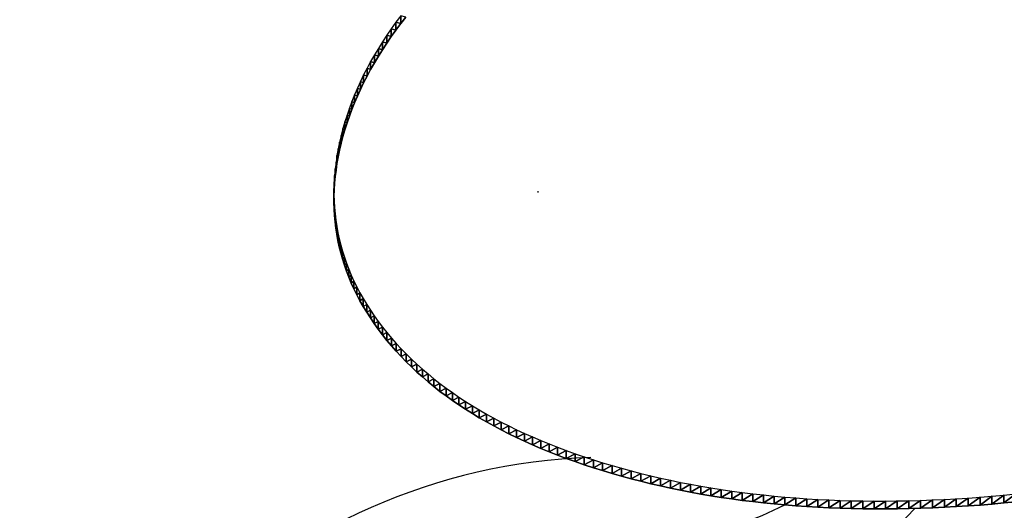
# Model space of a CAD drawing. Extents: x 0 to 42000, y 0 to 29700.
# Drawn here: x 24050 to 24278, y 16575 to 16688 of the extents above; entities that cross this region are included whole.
import ezdxf

# ---------------------------------------------------------------- set-up
doc = ezdxf.new("R2010")
doc.units = 0
doc.header["$LTSCALE"] = 100
doc.layers.add('D-STR\u3000構造物外形線', color=1, linetype='Continuous', lineweight=25)

msp = doc.modelspace()

# ---------------------------------------------------------------- linework, layer by layer
at = {"layer": 'D-STR\u3000構造物外形線'}
for points in [[(24137.96, 16689.06, -330.92), (24136.84, 16687.55, -333.52), (24135.76, 16686.05, -336.13), (24134.73, 16684.54, -338.75), (24133.74, 16683.02, -341.38), (24132.79, 16681.5, -344.01), (24131.88, 16679.98, -346.65), (24131.01, 16678.45, -349.3), (24130.18, 16676.92, -351.95), (24129.39, 16675.38, -354.61), (24128.65, 16673.84, -357.28), (24127.95, 16672.29, -359.96), (24127.28, 16670.74, -362.65), (24126.66, 16669.19, -365.34), (24126.08, 16667.63, -368.04), (24125.55, 16666.06, -370.75), (24125.05, 16664.49, -373.47), (24124.6, 16662.92, -376.19), (24124.18, 16661.35, -378.92), (24123.82, 16659.79, -381.62), (24123.5, 16658.23, -384.31), (24123.22, 16656.69, -386.99), (24122.99, 16655.15, -389.65), (24122.8, 16653.63, -392.29), (24122.66, 16652.11, -394.92), (24122.56, 16650.6, -397.54), (24122.51, 16649.1, -400.14), (24122.5, 16647.61, -402.72), (24122.54, 16646.12, -405.29), (24122.63, 16644.65, -407.84), (24122.76, 16643.18, -410.38), (24122.93, 16641.72, -412.91), (24123.15, 16640.28, -415.41), (24123.41, 16638.84, -417.91), (24123.72, 16637.41, -420.39), (24124.07, 16635.98, -422.85), (24124.47, 16634.57, -425.3), (24124.92, 16633.17, -427.73), (24125.41, 16631.77, -430.15), (24125.94, 16630.38, -432.55), (24126.52, 16629, -434.94), (24127.14, 16627.63, -437.31), (24127.81, 16626.27, -439.67), (24128.53, 16624.92, -442.01), (24129.28, 16623.58, -444.33), (24130.09, 16622.24, -446.65), (24130.94, 16620.92, -448.94), (24131.83, 16619.6, -451.22), (24132.77, 16618.29, -453.49), (24133.75, 16616.99, -455.74), (24134.78, 16615.71, -457.97), (24135.84, 16614.44, -460.16), (24136.94, 16613.2, -462.32), (24138.07, 16611.97, -464.44), (24139.25, 16610.76, -466.53), (24140.45, 16609.58, -468.59), (24141.7, 16608.41, -470.61), (24142.98, 16607.26, -472.6), (24144.3, 16606.13, -474.56), (24145.65, 16605.02, -476.48), (24147.04, 16603.93, -478.36), (24148.47, 16602.86, -480.22), (24149.93, 16601.81, -482.04), (24151.43, 16600.78, -483.82), (24152.97, 16599.77, -485.57), (24154.55, 16598.78, -487.29), (24156.16, 16597.81, -488.97), (24157.8, 16596.86, -490.62), (24159.49, 16595.92, -492.24), (24161.21, 16595.01, -493.82), (24162.96, 16594.12, -495.37), (24164.76, 16593.24, -496.88), (24166.59, 16592.39, -498.36), (24168.45, 16591.55, -499.8), (24170.36, 16590.74, -501.22), (24172.3, 16589.94, -502.59), (24174.27, 16589.17, -503.94), (24176.29, 16588.41, -505.25), (24178.34, 16587.67, -506.52), (24180.42, 16586.96, -507.77), (24182.55, 16586.26, -508.97), (24184.7, 16585.58, -510.15), (24186.89, 16584.93, -511.28), (24189.1, 16584.3, -512.37), (24191.32, 16583.69, -513.42), (24193.56, 16583.11, -514.43), (24195.82, 16582.56, -515.39), (24198.1, 16582.03, -516.31), (24200.4, 16581.52, -517.18), (24202.71, 16581.04, -518.01), (24205.05, 16580.59, -518.8), (24207.4, 16580.16, -519.54), (24209.77, 16579.76, -520.24), (24212.16, 16579.38, -520.89), (24214.57, 16579.03, -521.5), (24216.99, 16578.7, -522.07), (24219.44, 16578.39, -522.6), (24221.9, 16578.12, -523.08), (24224.38, 16577.86, -523.51), (24226.88, 16577.64, -523.91), (24229.4, 16577.43, -524.26), (24231.93, 16577.26, -524.56), (24234.49, 16577.11, -524.83), (24237.06, 16576.98, -525.05), (24239.65, 16576.88, -525.22), (24242.26, 16576.8, -525.35), (24244.89, 16576.75, -525.44), (24247.53, 16576.73, -525.49), (24250.2, 16576.73, -525.49), (24252.88, 16576.75, -525.44), (24255.58, 16576.8, -525.36), (24258.3, 16576.87, -525.23), (24261.04, 16576.98, -525.05), (24263.79, 16577.1, -524.84), (24266.56, 16577.25, -524.58), (24269.31, 16577.42, -524.28), (24272.07, 16577.62, -523.93), (24274.82, 16577.84, -523.55), (24277.56, 16578.09, -523.12), (24280.3, 16578.36, -522.65)], [(24139.12, 16688.74, -327.28), (24137.96, 16687.24, -329.87), (24136.84, 16685.74, -332.47), (24135.76, 16684.23, -335.08), (24134.73, 16682.72, -337.7), (24133.74, 16681.2, -340.33), (24132.79, 16679.68, -342.96), (24131.88, 16678.16, -345.6), (24131.01, 16676.63, -348.25), (24130.18, 16675.1, -350.9), (24129.39, 16673.56, -353.56), (24128.65, 16672.02, -356.23), (24127.95, 16670.47, -358.91), (24127.28, 16668.92, -361.6), (24126.66, 16667.37, -364.29), (24126.08, 16665.81, -366.99), (24125.55, 16664.24, -369.7), (24125.05, 16662.67, -372.42), (24124.6, 16661.1, -375.14), (24124.18, 16659.53, -377.87), (24123.82, 16657.97, -380.57), (24123.5, 16656.41, -383.26), (24123.22, 16654.87, -385.94), (24122.99, 16653.33, -388.6), (24122.8, 16651.81, -391.24), (24122.66, 16650.29, -393.87), (24122.56, 16648.78, -396.49), (24122.51, 16647.28, -399.09), (24122.5, 16645.79, -401.67), (24122.54, 16644.3, -404.24), (24122.63, 16642.83, -406.79), (24122.76, 16641.36, -409.33), (24122.93, 16639.91, -411.86), (24123.15, 16638.46, -414.36), (24123.41, 16637.02, -416.86), (24123.72, 16635.59, -419.34), (24124.07, 16634.16, -421.8), (24124.47, 16632.75, -424.25), (24124.92, 16631.35, -426.68), (24125.41, 16629.95, -429.1), (24125.94, 16628.56, -431.5), (24126.52, 16627.19, -433.89), (24127.14, 16625.82, -436.26), (24127.81, 16624.46, -438.62), (24128.53, 16623.1, -440.96), (24129.28, 16621.76, -443.28), (24130.09, 16620.43, -445.6), (24130.94, 16619.1, -447.89), (24131.83, 16617.78, -450.17), (24132.77, 16616.47, -452.44), (24133.75, 16615.17, -454.69), (24134.78, 16613.89, -456.92), (24135.84, 16612.62, -459.11), (24136.94, 16611.38, -461.27), (24138.07, 16610.15, -463.39), (24139.25, 16608.94, -465.48), (24140.45, 16607.76, -467.54), (24141.7, 16606.59, -469.56), (24142.98, 16605.44, -471.55), (24144.3, 16604.31, -473.51), (24145.65, 16603.2, -475.43), (24147.04, 16602.11, -477.31), (24148.47, 16601.04, -479.17), (24149.93, 16599.99, -480.99), (24151.43, 16598.96, -482.77), (24152.97, 16597.95, -484.52), (24154.55, 16596.96, -486.24), (24156.16, 16595.99, -487.92), (24157.8, 16595.04, -489.57), (24159.49, 16594.1, -491.19), (24161.21, 16593.19, -492.77), (24162.96, 16592.3, -494.32), (24164.76, 16591.42, -495.83), (24166.59, 16590.57, -497.31), (24168.45, 16589.73, -498.75), (24170.36, 16588.92, -500.17), (24172.3, 16588.12, -501.54), (24174.27, 16587.35, -502.89), (24176.29, 16586.59, -504.2), (24178.34, 16585.86, -505.47), (24180.42, 16585.14, -506.72), (24182.55, 16584.44, -507.92), (24184.7, 16583.76, -509.1), (24186.89, 16583.11, -510.23), (24189.1, 16582.48, -511.32), (24191.32, 16581.87, -512.37), (24193.56, 16581.29, -513.38), (24195.82, 16580.74, -514.34), (24198.1, 16580.21, -515.26), (24200.4, 16579.7, -516.13), (24202.71, 16579.22, -516.96), (24205.05, 16578.77, -517.75), (24207.4, 16578.34, -518.49), (24209.77, 16577.94, -519.19), (24212.16, 16577.56, -519.84), (24214.57, 16577.21, -520.45), (24216.99, 16576.88, -521.02), (24219.44, 16576.58, -521.55), (24221.9, 16576.3, -522.03), (24224.38, 16576.05, -522.46), (24226.88, 16575.82, -522.86), (24229.4, 16575.62, -523.21), (24231.93, 16575.44, -523.51), (24234.49, 16575.29, -523.78), (24237.06, 16575.16, -524), (24239.65, 16575.06, -524.17), (24242.26, 16574.98, -524.3), (24244.89, 16574.93, -524.39), (24247.53, 16574.91, -524.44), (24250.2, 16574.91, -524.44), (24252.88, 16574.93, -524.39), (24255.58, 16574.98, -524.31), (24258.3, 16575.06, -524.18), (24261.04, 16575.16, -524), (24263.79, 16575.28, -523.79), (24266.56, 16575.43, -523.53), (24269.31, 16575.61, -523.23), (24272.07, 16575.8, -522.88), (24274.82, 16576.03, -522.5), (24277.56, 16576.27, -522.07), (24280.3, 16576.54, -521.6)]]:
    msp.add_polyline3d(points, dxfattribs=at)
for centre, radius, start, end in [((24106.1, 16650.44), 63.72, 357.9086, 358.1863), ((24186.35, 16450.22), 136.62, 91.8298, 178.4098), ((24189.07, 16635.27, -524.24), 90.76, 265.4098, 318.4011), ((24184.09, 16661.96, -522.86), 96.19, 269.1448, 296.4116)]:
    msp.add_arc(centre, radius, start, end, dxfattribs=at)
for points in [[(24137.96, 16687.24, -329.87), (24137.96, 16689.06, -330.92), (24136.84, 16687.55, -333.52)], [(24139.12, 16688.74, -327.28), (24137.96, 16689.06, -330.92), (24137.96, 16687.24, -329.87)], [(24136.84, 16685.74, -332.47), (24136.84, 16687.55, -333.52), (24135.76, 16686.05, -336.13)], [(24137.96, 16687.24, -329.87), (24136.84, 16687.55, -333.52), (24136.84, 16685.74, -332.47)], [(24134.73, 16682.72, -337.7), (24134.73, 16684.54, -338.75), (24133.74, 16683.02, -341.38)], [(24135.76, 16684.23, -335.08), (24135.76, 16686.05, -336.13), (24134.73, 16684.54, -338.75)], [(24135.76, 16684.23, -335.08), (24134.73, 16684.54, -338.75), (24134.73, 16682.72, -337.7)], [(24136.84, 16685.74, -332.47), (24135.76, 16686.05, -336.13), (24135.76, 16684.23, -335.08)], [(24133.74, 16681.2, -340.33), (24133.74, 16683.02, -341.38), (24132.79, 16681.5, -344.01)], [(24134.73, 16682.72, -337.7), (24133.74, 16683.02, -341.38), (24133.74, 16681.2, -340.33)], [(24131.88, 16678.16, -345.6), (24131.88, 16679.98, -346.65), (24131.01, 16678.45, -349.3)], [(24132.79, 16679.68, -342.96), (24132.79, 16681.5, -344.01), (24131.88, 16679.98, -346.65)], [(24132.79, 16679.68, -342.96), (24131.88, 16679.98, -346.65), (24131.88, 16678.16, -345.6)], [(24133.74, 16681.2, -340.33), (24132.79, 16681.5, -344.01), (24132.79, 16679.68, -342.96)], [(24131.01, 16676.63, -348.25), (24131.01, 16678.45, -349.3), (24130.18, 16676.92, -351.95)], [(24131.88, 16678.16, -345.6), (24131.01, 16678.45, -349.3), (24131.01, 16676.63, -348.25)], [(24129.39, 16673.56, -353.56), (24129.39, 16675.38, -354.61), (24128.65, 16673.84, -357.28)], [(24130.18, 16675.1, -350.9), (24130.18, 16676.92, -351.95), (24129.39, 16675.38, -354.61)], [(24130.18, 16675.1, -350.9), (24129.39, 16675.38, -354.61), (24129.39, 16673.56, -353.56)], [(24131.01, 16676.63, -348.25), (24130.18, 16676.92, -351.95), (24130.18, 16675.1, -350.9)], [(24128.65, 16672.02, -356.23), (24128.65, 16673.84, -357.28), (24127.95, 16672.29, -359.96)], [(24129.39, 16673.56, -353.56), (24128.65, 16673.84, -357.28), (24128.65, 16672.02, -356.23)], [(24127.28, 16668.92, -361.6), (24127.28, 16670.74, -362.65), (24126.66, 16669.19, -365.34)], [(24127.95, 16670.47, -358.91), (24127.95, 16672.29, -359.96), (24127.28, 16670.74, -362.65)], [(24127.95, 16670.47, -358.91), (24127.28, 16670.74, -362.65), (24127.28, 16668.92, -361.6)], [(24128.65, 16672.02, -356.23), (24127.95, 16672.29, -359.96), (24127.95, 16670.47, -358.91)], [(24126.66, 16667.37, -364.29), (24126.66, 16669.19, -365.34), (24126.08, 16667.63, -368.04)], [(24127.28, 16668.92, -361.6), (24126.66, 16669.19, -365.34), (24126.66, 16667.37, -364.29)], [(24125.55, 16664.24, -369.7), (24125.55, 16666.06, -370.75), (24125.05, 16664.49, -373.47)], [(24126.08, 16665.81, -366.99), (24126.08, 16667.63, -368.04), (24125.55, 16666.06, -370.75)], [(24126.08, 16665.81, -366.99), (24125.55, 16666.06, -370.75), (24125.55, 16664.24, -369.7)], [(24126.66, 16667.37, -364.29), (24126.08, 16667.63, -368.04), (24126.08, 16665.81, -366.99)], [(24125.05, 16662.67, -372.42), (24125.05, 16664.49, -373.47), (24124.6, 16662.92, -376.19)], [(24125.55, 16664.24, -369.7), (24125.05, 16664.49, -373.47), (24125.05, 16662.67, -372.42)], [(24124.18, 16659.53, -377.87), (24124.18, 16661.35, -378.92), (24123.82, 16659.79, -381.62)], [(24124.6, 16661.1, -375.14), (24124.6, 16662.92, -376.19), (24124.18, 16661.35, -378.92)], [(24124.6, 16661.1, -375.14), (24124.18, 16661.35, -378.92), (24124.18, 16659.53, -377.87)], [(24125.05, 16662.67, -372.42), (24124.6, 16662.92, -376.19), (24124.6, 16661.1, -375.14)], [(24123.82, 16657.97, -380.57), (24123.82, 16659.79, -381.62), (24123.5, 16658.23, -384.31)], [(24124.18, 16659.53, -377.87), (24123.82, 16659.79, -381.62), (24123.82, 16657.97, -380.57)], [(24123.22, 16654.87, -385.94), (24123.22, 16656.69, -386.99), (24122.99, 16655.15, -389.65)], [(24123.5, 16656.41, -383.26), (24123.5, 16658.23, -384.31), (24123.22, 16656.69, -386.99)], [(24123.5, 16656.41, -383.26), (24123.22, 16656.69, -386.99), (24123.22, 16654.87, -385.94)], [(24123.82, 16657.97, -380.57), (24123.5, 16658.23, -384.31), (24123.5, 16656.41, -383.26)], [(24122.99, 16653.33, -388.6), (24122.99, 16655.15, -389.65), (24122.8, 16653.63, -392.29)], [(24123.22, 16654.87, -385.94), (24122.99, 16655.15, -389.65), (24122.99, 16653.33, -388.6)], [(24122.66, 16650.29, -393.87), (24122.66, 16652.11, -394.92), (24122.56, 16650.6, -397.54)], [(24122.8, 16651.81, -391.24), (24122.8, 16653.63, -392.29), (24122.66, 16652.11, -394.92)], [(24122.8, 16651.81, -391.24), (24122.66, 16652.11, -394.92), (24122.66, 16650.29, -393.87)], [(24122.99, 16653.33, -388.6), (24122.8, 16653.63, -392.29), (24122.8, 16651.81, -391.24)], [(24122.56, 16648.78, -396.49), (24122.56, 16650.6, -397.54), (24122.51, 16649.1, -400.14)], [(24122.66, 16650.29, -393.87), (24122.56, 16650.6, -397.54), (24122.56, 16648.78, -396.49)], [(24122.51, 16647.28, -399.09), (24122.51, 16649.1, -400.14), (24122.5, 16647.61, -402.72)], [(24122.51, 16647.28, -399.09), (24122.5, 16647.61, -402.72), (24122.5, 16645.79, -401.67)], [(24122.5, 16645.79, -401.67), (24122.5, 16647.61, -402.72), (24122.54, 16646.12, -405.29)], [(24122.56, 16648.78, -396.49), (24122.51, 16649.1, -400.14), (24122.51, 16647.28, -399.09)], [(24122.5, 16645.79, -401.67), (24122.54, 16646.12, -405.29), (24122.54, 16644.3, -404.24)], [(24122.54, 16644.3, -404.24), (24122.54, 16646.12, -405.29), (24122.63, 16644.65, -407.84)], [(24122.54, 16644.3, -404.24), (24122.63, 16644.65, -407.84), (24122.63, 16642.83, -406.79)], [(24122.63, 16642.83, -406.79), (24122.63, 16644.65, -407.84), (24122.76, 16643.18, -410.38)], [(24122.63, 16642.83, -406.79), (24122.76, 16643.18, -410.38), (24122.76, 16641.36, -409.33)], [(24122.76, 16641.36, -409.33), (24122.76, 16643.18, -410.38), (24122.93, 16641.72, -412.91)], [(24122.76, 16641.36, -409.33), (24122.93, 16641.72, -412.91), (24122.93, 16639.91, -411.86)], [(24122.93, 16639.91, -411.86), (24122.93, 16641.72, -412.91), (24123.15, 16640.28, -415.41)], [(24122.93, 16639.91, -411.86), (24123.15, 16640.28, -415.41), (24123.15, 16638.46, -414.36)], [(24123.15, 16638.46, -414.36), (24123.15, 16640.28, -415.41), (24123.41, 16638.84, -417.91)], [(24123.15, 16638.46, -414.36), (24123.41, 16638.84, -417.91), (24123.41, 16637.02, -416.86)], [(24123.41, 16637.02, -416.86), (24123.41, 16638.84, -417.91), (24123.72, 16637.41, -420.39)], [(24123.41, 16637.02, -416.86), (24123.72, 16637.41, -420.39), (24123.72, 16635.59, -419.34)], [(24123.72, 16635.59, -419.34), (24123.72, 16637.41, -420.39), (24124.07, 16635.98, -422.85)], [(24123.72, 16635.59, -419.34), (24124.07, 16635.98, -422.85), (24124.07, 16634.16, -421.8)], [(24124.07, 16634.16, -421.8), (24124.07, 16635.98, -422.85), (24124.47, 16634.57, -425.3)], [(24124.07, 16634.16, -421.8), (24124.47, 16634.57, -425.3), (24124.47, 16632.75, -424.25)], [(24124.47, 16632.75, -424.25), (24124.47, 16634.57, -425.3), (24124.92, 16633.17, -427.73)], [(24124.47, 16632.75, -424.25), (24124.92, 16633.17, -427.73), (24124.92, 16631.35, -426.68)], [(24124.92, 16631.35, -426.68), (24124.92, 16633.17, -427.73), (24125.41, 16631.77, -430.15)], [(24124.92, 16631.35, -426.68), (24125.41, 16631.77, -430.15), (24125.41, 16629.95, -429.1)], [(24125.41, 16629.95, -429.1), (24125.41, 16631.77, -430.15), (24125.94, 16630.38, -432.55)], [(24125.41, 16629.95, -429.1), (24125.94, 16630.38, -432.55), (24125.94, 16628.56, -431.5)], [(24125.94, 16628.56, -431.5), (24125.94, 16630.38, -432.55), (24126.52, 16629, -434.94)], [(24125.94, 16628.56, -431.5), (24126.52, 16629, -434.94), (24126.52, 16627.19, -433.89)], [(24126.52, 16627.19, -433.89), (24126.52, 16629, -434.94), (24127.14, 16627.63, -437.31)], [(24126.52, 16627.19, -433.89), (24127.14, 16627.63, -437.31), (24127.14, 16625.82, -436.26)], [(24127.14, 16625.82, -436.26), (24127.14, 16627.63, -437.31), (24127.81, 16626.27, -439.67)], [(24127.14, 16625.82, -436.26), (24127.81, 16626.27, -439.67), (24127.81, 16624.46, -438.62)], [(24127.81, 16624.46, -438.62), (24127.81, 16626.27, -439.67), (24128.53, 16624.92, -442.01)], [(24127.81, 16624.46, -438.62), (24128.53, 16624.92, -442.01), (24128.53, 16623.1, -440.96)], [(24128.53, 16623.1, -440.96), (24128.53, 16624.92, -442.01), (24129.28, 16623.58, -444.33)], [(24128.53, 16623.1, -440.96), (24129.28, 16623.58, -444.33), (24129.28, 16621.76, -443.28)], [(24129.28, 16621.76, -443.28), (24129.28, 16623.58, -444.33), (24130.09, 16622.24, -446.65)], [(24129.28, 16621.76, -443.28), (24130.09, 16622.24, -446.65), (24130.09, 16620.43, -445.6)], [(24130.09, 16620.43, -445.6), (24130.09, 16622.24, -446.65), (24130.94, 16620.92, -448.94)], [(24130.09, 16620.43, -445.6), (24130.94, 16620.92, -448.94), (24130.94, 16619.1, -447.89)], [(24130.94, 16619.1, -447.89), (24130.94, 16620.92, -448.94), (24131.83, 16619.6, -451.22)], [(24130.94, 16619.1, -447.89), (24131.83, 16619.6, -451.22), (24131.83, 16617.78, -450.17)], [(24131.83, 16617.78, -450.17), (24131.83, 16619.6, -451.22), (24132.77, 16618.29, -453.49)], [(24131.83, 16617.78, -450.17), (24132.77, 16618.29, -453.49), (24132.77, 16616.47, -452.44)], [(24132.77, 16616.47, -452.44), (24132.77, 16618.29, -453.49), (24133.75, 16616.99, -455.74)], [(24132.77, 16616.47, -452.44), (24133.75, 16616.99, -455.74), (24133.75, 16615.17, -454.69)], [(24133.75, 16615.17, -454.69), (24133.75, 16616.99, -455.74), (24134.78, 16615.71, -457.97)], [(24133.75, 16615.17, -454.69), (24134.78, 16615.71, -457.97), (24134.78, 16613.89, -456.92)], [(24134.78, 16613.89, -456.92), (24134.78, 16615.71, -457.97), (24135.84, 16614.44, -460.16)], [(24134.78, 16613.89, -456.92), (24135.84, 16614.44, -460.16), (24135.84, 16612.62, -459.11)], [(24135.84, 16612.62, -459.11), (24135.84, 16614.44, -460.16), (24136.94, 16613.2, -462.32)], [(24135.84, 16612.62, -459.11), (24136.94, 16613.2, -462.32), (24136.94, 16611.38, -461.27)], [(24136.94, 16611.38, -461.27), (24136.94, 16613.2, -462.32), (24138.07, 16611.97, -464.44)], [(24136.94, 16611.38, -461.27), (24138.07, 16611.97, -464.44), (24138.07, 16610.15, -463.39)], [(24138.07, 16610.15, -463.39), (24138.07, 16611.97, -464.44), (24139.25, 16610.76, -466.53)], [(24138.07, 16610.15, -463.39), (24139.25, 16610.76, -466.53), (24139.25, 16608.94, -465.48)], [(24139.25, 16608.94, -465.48), (24139.25, 16610.76, -466.53), (24140.45, 16609.58, -468.59)], [(24139.25, 16608.94, -465.48), (24140.45, 16609.58, -468.59), (24140.45, 16607.76, -467.54)], [(24140.45, 16607.76, -467.54), (24140.45, 16609.58, -468.59), (24141.7, 16608.41, -470.61)], [(24140.45, 16607.76, -467.54), (24141.7, 16608.41, -470.61), (24141.7, 16606.59, -469.56)], [(24141.7, 16606.59, -469.56), (24141.7, 16608.41, -470.61), (24142.98, 16607.26, -472.6)], [(24141.7, 16606.59, -469.56), (24142.98, 16607.26, -472.6), (24142.98, 16605.44, -471.55)], [(24142.98, 16605.44, -471.55), (24142.98, 16607.26, -472.6), (24144.3, 16606.13, -474.56)], [(24142.98, 16605.44, -471.55), (24144.3, 16606.13, -474.56), (24144.3, 16604.31, -473.51)], [(24144.3, 16604.31, -473.51), (24144.3, 16606.13, -474.56), (24145.65, 16605.02, -476.48)], [(24144.3, 16604.31, -473.51), (24145.65, 16605.02, -476.48), (24145.65, 16603.2, -475.43)], [(24145.65, 16603.2, -475.43), (24145.65, 16605.02, -476.48), (24147.04, 16603.93, -478.36)], [(24145.65, 16603.2, -475.43), (24147.04, 16603.93, -478.36), (24147.04, 16602.11, -477.31)], [(24147.04, 16602.11, -477.31), (24147.04, 16603.93, -478.36), (24148.47, 16602.86, -480.22)], [(24147.04, 16602.11, -477.31), (24148.47, 16602.86, -480.22), (24148.47, 16601.04, -479.17)], [(24148.47, 16601.04, -479.17), (24148.47, 16602.86, -480.22), (24149.93, 16601.81, -482.04)], [(24148.47, 16601.04, -479.17), (24149.93, 16601.81, -482.04), (24149.93, 16599.99, -480.99)], [(24149.93, 16599.99, -480.99), (24149.93, 16601.81, -482.04), (24151.43, 16600.78, -483.82)], [(24149.93, 16599.99, -480.99), (24151.43, 16600.78, -483.82), (24151.43, 16598.96, -482.77)], [(24151.43, 16598.96, -482.77), (24151.43, 16600.78, -483.82), (24152.97, 16599.77, -485.57)], [(24151.43, 16598.96, -482.77), (24152.97, 16599.77, -485.57), (24152.97, 16597.95, -484.52)], [(24152.97, 16597.95, -484.52), (24152.97, 16599.77, -485.57), (24154.55, 16598.78, -487.29)], [(24152.97, 16597.95, -484.52), (24154.55, 16598.78, -487.29), (24154.55, 16596.96, -486.24)], [(24154.55, 16596.96, -486.24), (24154.55, 16598.78, -487.29), (24156.16, 16597.81, -488.97)], [(24154.55, 16596.96, -486.24), (24156.16, 16597.81, -488.97), (24156.16, 16595.99, -487.92)], [(24156.16, 16595.99, -487.92), (24156.16, 16597.81, -488.97), (24157.8, 16596.86, -490.62)], [(24156.16, 16595.99, -487.92), (24157.8, 16596.86, -490.62), (24157.8, 16595.04, -489.57)], [(24157.8, 16595.04, -489.57), (24157.8, 16596.86, -490.62), (24159.49, 16595.92, -492.24)], [(24157.8, 16595.04, -489.57), (24159.49, 16595.92, -492.24), (24159.49, 16594.1, -491.19)], [(24159.49, 16594.1, -491.19), (24159.49, 16595.92, -492.24), (24161.21, 16595.01, -493.82)], [(24159.49, 16594.1, -491.19), (24161.21, 16595.01, -493.82), (24161.21, 16593.19, -492.77)], [(24161.21, 16593.19, -492.77), (24161.21, 16595.01, -493.82), (24162.96, 16594.12, -495.37)], [(24161.21, 16593.19, -492.77), (24162.96, 16594.12, -495.37), (24162.96, 16592.3, -494.32)], [(24162.96, 16592.3, -494.32), (24162.96, 16594.12, -495.37), (24164.76, 16593.24, -496.88)], [(24162.96, 16592.3, -494.32), (24164.76, 16593.24, -496.88), (24164.76, 16591.42, -495.83)], [(24164.76, 16591.42, -495.83), (24164.76, 16593.24, -496.88), (24166.59, 16592.39, -498.36)], [(24164.76, 16591.42, -495.83), (24166.59, 16592.39, -498.36), (24166.59, 16590.57, -497.31)], [(24166.59, 16590.57, -497.31), (24166.59, 16592.39, -498.36), (24168.45, 16591.55, -499.8)], [(24166.59, 16590.57, -497.31), (24168.45, 16591.55, -499.8), (24168.45, 16589.73, -498.75)], [(24168.45, 16589.73, -498.75), (24168.45, 16591.55, -499.8), (24170.36, 16590.74, -501.22)], [(24168.45, 16589.73, -498.75), (24170.36, 16590.74, -501.22), (24170.36, 16588.92, -500.17)], [(24170.36, 16588.92, -500.17), (24170.36, 16590.74, -501.22), (24172.3, 16589.94, -502.59)], [(24170.36, 16588.92, -500.17), (24172.3, 16589.94, -502.59), (24172.3, 16588.12, -501.54)], [(24172.3, 16588.12, -501.54), (24172.3, 16589.94, -502.59), (24174.27, 16589.17, -503.94)], [(24172.3, 16588.12, -501.54), (24174.27, 16589.17, -503.94), (24174.27, 16587.35, -502.89)], [(24174.27, 16587.35, -502.89), (24174.27, 16589.17, -503.94), (24176.29, 16588.41, -505.25)], [(24174.27, 16587.35, -502.89), (24176.29, 16588.41, -505.25), (24176.29, 16586.59, -504.2)], [(24176.29, 16586.59, -504.2), (24176.29, 16588.41, -505.25), (24178.34, 16587.67, -506.52)], [(24176.29, 16586.59, -504.2), (24178.34, 16587.67, -506.52), (24178.34, 16585.86, -505.47)], [(24178.34, 16585.86, -505.47), (24178.34, 16587.67, -506.52), (24180.42, 16586.96, -507.77)], [(24178.34, 16585.86, -505.47), (24180.42, 16586.96, -507.77), (24180.42, 16585.14, -506.72)], [(24180.42, 16585.14, -506.72), (24180.42, 16586.96, -507.77), (24182.55, 16586.26, -508.97)], [(24180.42, 16585.14, -506.72), (24182.55, 16586.26, -508.97), (24182.55, 16584.44, -507.92)], [(24182.55, 16584.44, -507.92), (24182.55, 16586.26, -508.97), (24184.7, 16585.58, -510.15)], [(24182.55, 16584.44, -507.92), (24184.7, 16585.58, -510.15), (24184.7, 16583.76, -509.1)], [(24184.7, 16583.76, -509.1), (24184.7, 16585.58, -510.15), (24186.89, 16584.93, -511.28)], [(24184.7, 16583.76, -509.1), (24186.89, 16584.93, -511.28), (24186.89, 16583.11, -510.23)], [(24186.89, 16583.11, -510.23), (24186.89, 16584.93, -511.28), (24189.1, 16584.3, -512.37)], [(24186.89, 16583.11, -510.23), (24189.1, 16584.3, -512.37), (24189.1, 16582.48, -511.32)], [(24189.1, 16582.48, -511.32), (24189.1, 16584.3, -512.37), (24191.32, 16583.69, -513.42)], [(24189.1, 16582.48, -511.32), (24191.32, 16583.69, -513.42), (24191.32, 16581.87, -512.37)], [(24191.32, 16581.87, -512.37), (24191.32, 16583.69, -513.42), (24193.56, 16583.11, -514.43)], [(24191.32, 16581.87, -512.37), (24193.56, 16583.11, -514.43), (24193.56, 16581.29, -513.38)], [(24193.56, 16581.29, -513.38), (24193.56, 16583.11, -514.43), (24195.82, 16582.56, -515.39)], [(24193.56, 16581.29, -513.38), (24195.82, 16582.56, -515.39), (24195.82, 16580.74, -514.34)], [(24195.82, 16580.74, -514.34), (24195.82, 16582.56, -515.39), (24198.1, 16582.03, -516.31)], [(24195.82, 16580.74, -514.34), (24198.1, 16582.03, -516.31), (24198.1, 16580.21, -515.26)], [(24198.1, 16580.21, -515.26), (24198.1, 16582.03, -516.31), (24200.4, 16581.52, -517.18)], [(24198.1, 16580.21, -515.26), (24200.4, 16581.52, -517.18), (24200.4, 16579.7, -516.13)], [(24200.4, 16579.7, -516.13), (24200.4, 16581.52, -517.18), (24202.71, 16581.04, -518.01)], [(24200.4, 16579.7, -516.13), (24202.71, 16581.04, -518.01), (24202.71, 16579.22, -516.96)], [(24202.71, 16579.22, -516.96), (24202.71, 16581.04, -518.01), (24205.05, 16580.59, -518.8)], [(24202.71, 16579.22, -516.96), (24205.05, 16580.59, -518.8), (24205.05, 16578.77, -517.75)], [(24205.05, 16578.77, -517.75), (24205.05, 16580.59, -518.8), (24207.4, 16580.16, -519.54)], [(24205.05, 16578.77, -517.75), (24207.4, 16580.16, -519.54), (24207.4, 16578.34, -518.49)], [(24207.4, 16578.34, -518.49), (24207.4, 16580.16, -519.54), (24209.77, 16579.76, -520.24)], [(24207.4, 16578.34, -518.49), (24209.77, 16579.76, -520.24), (24209.77, 16577.94, -519.19)], [(24209.77, 16577.94, -519.19), (24209.77, 16579.76, -520.24), (24212.16, 16579.38, -520.89)], [(24209.77, 16577.94, -519.19), (24212.16, 16579.38, -520.89), (24212.16, 16577.56, -519.84)], [(24212.16, 16577.56, -519.84), (24212.16, 16579.38, -520.89), (24214.57, 16579.03, -521.5)], [(24212.16, 16577.56, -519.84), (24214.57, 16579.03, -521.5), (24214.57, 16577.21, -520.45)], [(24214.57, 16577.21, -520.45), (24214.57, 16579.03, -521.5), (24216.99, 16578.7, -522.07)], [(24214.57, 16577.21, -520.45), (24216.99, 16578.7, -522.07), (24216.99, 16576.88, -521.02)], [(24216.99, 16576.88, -521.02), (24216.99, 16578.7, -522.07), (24219.44, 16578.39, -522.6)], [(24216.99, 16576.88, -521.02), (24219.44, 16578.39, -522.6), (24219.44, 16576.58, -521.55)], [(24219.44, 16576.58, -521.55), (24219.44, 16578.39, -522.6), (24221.9, 16578.12, -523.08)], [(24219.44, 16576.58, -521.55), (24221.9, 16578.12, -523.08), (24221.9, 16576.3, -522.03)], [(24221.9, 16576.3, -522.03), (24221.9, 16578.12, -523.08), (24224.38, 16577.86, -523.51)], [(24221.9, 16576.3, -522.03), (24224.38, 16577.86, -523.51), (24224.38, 16576.05, -522.46)], [(24224.38, 16576.05, -522.46), (24224.38, 16577.86, -523.51), (24226.88, 16577.64, -523.91)], [(24224.38, 16576.05, -522.46), (24226.88, 16577.64, -523.91), (24226.88, 16575.82, -522.86)], [(24226.88, 16575.82, -522.86), (24226.88, 16577.64, -523.91), (24229.4, 16577.43, -524.26)], [(24226.88, 16575.82, -522.86), (24229.4, 16577.43, -524.26), (24229.4, 16575.62, -523.21)], [(24229.4, 16575.62, -523.21), (24229.4, 16577.43, -524.26), (24231.93, 16577.26, -524.56)], [(24229.4, 16575.62, -523.21), (24231.93, 16577.26, -524.56), (24231.93, 16575.44, -523.51)], [(24231.93, 16575.44, -523.51), (24231.93, 16577.26, -524.56), (24234.49, 16577.11, -524.83)], [(24231.93, 16575.44, -523.51), (24234.49, 16577.11, -524.83), (24234.49, 16575.29, -523.78)], [(24234.49, 16575.29, -523.78), (24234.49, 16577.11, -524.83), (24237.06, 16576.98, -525.05)], [(24234.49, 16575.29, -523.78), (24237.06, 16576.98, -525.05), (24237.06, 16575.16, -524)], [(24237.06, 16575.16, -524), (24237.06, 16576.98, -525.05), (24239.65, 16576.88, -525.22)], [(24237.06, 16575.16, -524), (24239.65, 16576.88, -525.22), (24239.65, 16575.06, -524.17)], [(24239.65, 16575.06, -524.17), (24239.65, 16576.88, -525.22), (24242.26, 16576.8, -525.35)], [(24239.65, 16575.06, -524.17), (24242.26, 16576.8, -525.35), (24242.26, 16574.98, -524.3)], [(24242.26, 16574.98, -524.3), (24242.26, 16576.8, -525.35), (24244.89, 16576.75, -525.44)], [(24242.26, 16574.98, -524.3), (24244.89, 16576.75, -525.44), (24244.89, 16574.93, -524.39)], [(24244.89, 16574.93, -524.39), (24244.89, 16576.75, -525.44), (24247.53, 16576.73, -525.49)], [(24250.2, 16574.91, -524.44), (24250.2, 16576.73, -525.49), (24252.88, 16576.75, -525.44)], [(24250.2, 16574.91, -524.44), (24252.88, 16576.75, -525.44), (24252.88, 16574.93, -524.39)], [(24252.88, 16574.93, -524.39), (24252.88, 16576.75, -525.44), (24255.58, 16576.8, -525.36)], [(24252.88, 16574.93, -524.39), (24255.58, 16576.8, -525.36), (24255.58, 16574.98, -524.31)], [(24255.58, 16574.98, -524.31), (24255.58, 16576.8, -525.36), (24258.3, 16576.87, -525.23)], [(24255.58, 16574.98, -524.31), (24258.3, 16576.87, -525.23), (24258.3, 16575.06, -524.18)], [(24258.3, 16575.06, -524.18), (24258.3, 16576.87, -525.23), (24261.04, 16576.98, -525.05)], [(24258.3, 16575.06, -524.18), (24261.04, 16576.98, -525.05), (24261.04, 16575.16, -524)], [(24261.04, 16575.16, -524), (24261.04, 16576.98, -525.05), (24263.79, 16577.1, -524.84)], [(24261.04, 16575.16, -524), (24263.79, 16577.1, -524.84), (24263.79, 16575.28, -523.79)], [(24263.79, 16575.28, -523.79), (24263.79, 16577.1, -524.84), (24266.56, 16577.25, -524.58)], [(24263.79, 16575.28, -523.79), (24266.56, 16577.25, -524.58), (24266.56, 16575.43, -523.53)], [(24266.56, 16575.43, -523.53), (24266.56, 16577.25, -524.58), (24269.31, 16577.42, -524.28)], [(24266.56, 16575.43, -523.53), (24269.31, 16577.42, -524.28), (24269.31, 16575.61, -523.23)], [(24269.31, 16575.61, -523.23), (24269.31, 16577.42, -524.28), (24272.07, 16577.62, -523.93)], [(24269.31, 16575.61, -523.23), (24272.07, 16577.62, -523.93), (24272.07, 16575.8, -522.88)], [(24272.07, 16575.8, -522.88), (24272.07, 16577.62, -523.93), (24274.82, 16577.84, -523.55)], [(24272.07, 16575.8, -522.88), (24274.82, 16577.84, -523.55), (24274.82, 16576.03, -522.5)], [(24274.82, 16576.03, -522.5), (24274.82, 16577.84, -523.55), (24277.56, 16578.09, -523.12)], [(24274.82, 16576.03, -522.5), (24277.56, 16578.09, -523.12), (24277.56, 16576.27, -522.07)], [(24277.56, 16576.27, -522.07), (24277.56, 16578.09, -523.12), (24280.3, 16578.36, -522.65)], [(24277.56, 16576.27, -522.07), (24280.3, 16578.36, -522.65), (24280.3, 16576.54, -521.6)], [(24244.89, 16574.93, -524.39), (24247.53, 16576.73, -525.49), (24247.53, 16574.91, -524.44)], [(24247.53, 16574.91, -524.44), (24247.53, 16576.73, -525.49), (24250.2, 16576.73, -525.49)], [(24247.53, 16574.91, -524.44), (24250.2, 16576.73, -525.49), (24250.2, 16574.91, -524.44)]]:
    msp.add_3dface(points, dxfattribs=at)

doc.saveas('drawing.dxf')
